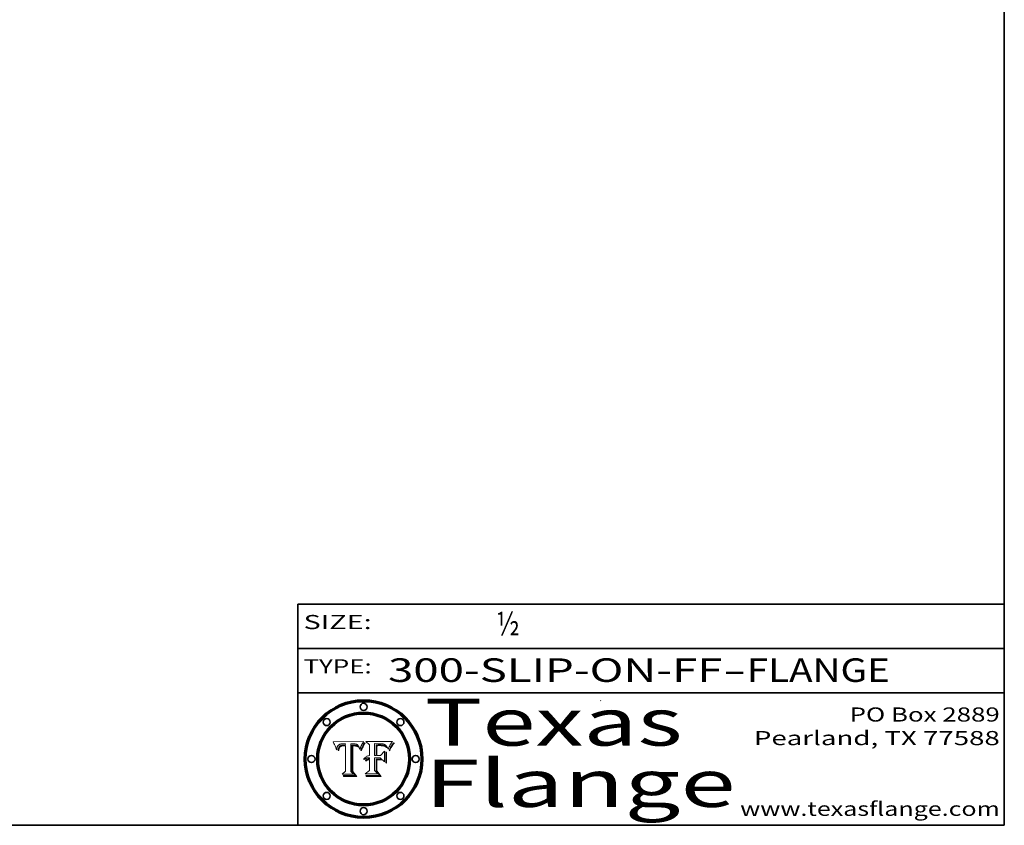
# Model space of a CAD drawing. Extents: x 0 to 10.8, y 0 to 8.2.
# Drawn here: x 6.6 to 10.8, y 0.2 to 3.7 of the extents above; entities that cross this region are included whole.
import ezdxf
from ezdxf.enums import TextEntityAlignment as Align

# ---------------------------------------------------------------- set-up
doc = ezdxf.new("R2010")
doc.units = 0
doc.header["$MEASUREMENT"] = 0
doc.layers.get('0').update_dxf_attribs({"lineweight": 13})
doc.layers.add('1', color=7, linetype='Continuous', lineweight=13)
doc.styles.get("Standard").update_dxf_attribs({"font": 'isocp.shx'})

# ---------------------------------------------------------------- blocks, each defined once
blk = doc.blocks.new('BLOCK1')
at = {"color": 7, "lineweight": 13, "ltscale": 0.03937}
for s, p, p2 in [('300-SLIP-ON-FF', (8.13363, 0.858248), (9.553442, 0.858248)), ('FLANGE', (9.65649, 0.858248), (10.264109, 0.858248)), ('-', (9.554966, 0.858248), (9.654966, 0.858248))]:
    blk.add_text(s, height=0.1, dxfattribs=at).set_placement(p, p2, align=Align.FIT)
blk = doc.blocks.new('BLOCK2')
at = {"color": 7, "lineweight": 13, "ltscale": 0.03937}
blk.add_text('½', height=0.1, dxfattribs=at).set_placement((8.593215, 1.055967), (8.693215, 1.055967), align=Align.FIT)
blk = doc.blocks.new('BLOCK3')
at = {"color": 7, "lineweight": 13, "ltscale": 0.03937}
for s, p, p2 in [('PO Box 2889', (10.093103, 0.689966), (10.730818, 0.689966)), ('Pearland, TX 77588', (9.686702, 0.589966), (10.730818, 0.589966)), ('www.texasflange.com', (9.628644, 0.289966), (10.730818, 0.289966))]:
    blk.add_text(s, height=0.06, dxfattribs=at).set_placement(p, p2, align=Align.FIT)
blk = doc.blocks.new('BLOCK4')
at = {"color": 7, "lineweight": 13, "ltscale": 0.03937}
for s, p, p2 in [('Texas', (8.289209, 0.587871), (9.383692, 0.587871)), ('Flange', (8.289209, 0.327871), (9.608945, 0.327871))]:
    blk.add_text(s, height=0.2, dxfattribs=at).set_placement(p, p2, align=Align.FIT)
blk = doc.blocks.new('BLOCK5')
at = {"color": 7, "lineweight": 5, "ltscale": 0.00324}
blk.add_line((8.029831, 0.605292), (7.900255, 0.604209), dxfattribs=at)
at = {"color": 7, "lineweight": 5, "ltscale": 0.000103}
blk.add_line((7.900255, 0.604209), (7.902151, 0.600546), dxfattribs=at)
at = {"color": 7, "lineweight": 5, "ltscale": 0.0001}
blk.add_line((7.902151, 0.600546), (7.903945, 0.596951), dxfattribs=at)
at = {"color": 7, "lineweight": 5, "ltscale": 9.8e-05}
blk.add_line((7.903945, 0.596951), (7.905638, 0.593424), dxfattribs=at)
at = {"color": 7, "lineweight": 5, "ltscale": 9.5e-05}
for p, q in [((7.905638, 0.593424), (7.907229, 0.589967)), ((7.913659, 0.573722), (7.915938, 0.570681))]:
    blk.add_line(p, q, dxfattribs=at)
at = {"color": 7, "lineweight": 5, "ltscale": 9.3e-05}
blk.add_line((7.907229, 0.589967), (7.908719, 0.58658), dxfattribs=at)
at = {"color": 7, "lineweight": 5, "ltscale": 9e-05}
blk.add_line((7.908719, 0.58658), (7.910106, 0.583262), dxfattribs=at)
at = {"color": 7, "lineweight": 5, "ltscale": 4.7e-05}
for p, q in [((7.918703, 0.584081), (7.919549, 0.585767)), ((7.936934, 0.588921), (7.935095, 0.588473)), ((7.994457, 0.595229), (7.996287, 0.5948)), ((8.007806, 0.586212), (8.008726, 0.584579)), ((8.01683, 0.580272), (8.017528, 0.582038))]:
    blk.add_line(p, q, dxfattribs=at)
at = {"color": 7, "lineweight": 5, "ltscale": 4.5e-05}
for p, q in [((7.919549, 0.585767), (7.920506, 0.587294)), ((7.935095, 0.588473), (7.933397, 0.587925)), ((7.937799, 0.586203), (7.939577, 0.586511)), ((7.996287, 0.5948), (7.997995, 0.594276)), ((7.92513, 0.573132), (7.925573, 0.574872))]:
    blk.add_line(p, q, dxfattribs=at)
at = {"color": 7, "lineweight": 5, "ltscale": 4.3e-05}
for p, q in [((7.920506, 0.587294), (7.921574, 0.588665)), ((7.997995, 0.594276), (7.99958, 0.593658)), ((8.018954, 0.58536), (8.019684, 0.586917)), ((7.92516, 0.581064), (7.924381, 0.579533))]:
    blk.add_line(p, q, dxfattribs=at)
at = {"color": 7, "lineweight": 5, "ltscale": 4.2e-05}
for p, q in [((7.921574, 0.588665), (7.922751, 0.58988)), ((7.922751, 0.58988), (7.924063, 0.590958)), ((7.933397, 0.587925), (7.931839, 0.587279)), ((7.936151, 0.585809), (7.937799, 0.586203)), ((8.00581, 0.589025), (8.006836, 0.587694)), ((8.019684, 0.586917), (8.020426, 0.588405)), ((7.925573, 0.574872), (7.926092, 0.57648))]:
    blk.add_line(p, q, dxfattribs=at)
at = {"color": 7, "lineweight": 5, "ltscale": 4.4e-05}
for p, q in [((7.924063, 0.590958), (7.92553, 0.591923)), ((8.006836, 0.587694), (8.007806, 0.586212)), ((8.018235, 0.583734), (8.018954, 0.58536)), ((8.029019, 0.60375), (8.029831, 0.605292))]:
    blk.add_line(p, q, dxfattribs=at)
at = {"color": 7, "lineweight": 5, "ltscale": 4.6e-05}
for p, q in [((7.92553, 0.591923), (7.927152, 0.592775)), ((7.924381, 0.579533), (7.923684, 0.577847)), ((8.017528, 0.582038), (8.018235, 0.583734))]:
    blk.add_line(p, q, dxfattribs=at)
at = {"color": 7, "lineweight": 5, "ltscale": 7.4e-05}
blk.add_line((7.929138, 0.585687), (7.926968, 0.58367), dxfattribs=at)
at = {"color": 7, "lineweight": 5, "ltscale": 4.8e-05}
for p, q in [((7.927152, 0.592775), (7.92893, 0.593513)), ((7.939577, 0.586511), (7.941484, 0.58673)), ((7.923684, 0.577847), (7.923073, 0.576006)), ((7.924766, 0.571259), (7.92513, 0.573132))]:
    blk.add_line(p, q, dxfattribs=at)
at = {"color": 7, "lineweight": 5, "ltscale": 5.1e-05}
for p, q in [((7.92893, 0.593513), (7.930864, 0.594138)), ((7.941484, 0.58673), (7.943519, 0.58686)), ((7.944881, 0.595532), (7.946936, 0.595454)), ((7.924478, 0.569252), (7.924766, 0.571259)), ((8.015467, 0.576534), (8.016143, 0.578438))]:
    blk.add_line(p, q, dxfattribs=at)
at = {"color": 7, "lineweight": 5, "ltscale": 3.8e-05}
for p, q in [((7.930418, 0.586532), (7.929138, 0.585687)), ((7.93324, 0.584759), (7.93463, 0.585327)), ((8.002384, 0.592136), (8.003601, 0.591231)), ((8.003601, 0.591231), (8.004733, 0.590204))]:
    blk.add_line(p, q, dxfattribs=at)
at = {"color": 7, "lineweight": 5, "ltscale": 4e-05}
for p, q in [((7.931839, 0.587279), (7.930418, 0.586532)), ((7.93463, 0.585327), (7.936151, 0.585809)), ((8.004733, 0.590204), (8.00581, 0.589025)), ((8.020426, 0.588405), (8.021177, 0.589826))]:
    blk.add_line(p, q, dxfattribs=at)
at = {"color": 7, "lineweight": 5, "ltscale": 5.4e-05}
for p, q in [((7.930864, 0.594138), (7.932953, 0.594648)), ((7.943519, 0.58686), (7.945682, 0.586905)), ((7.949034, 0.595323), (7.951177, 0.595142)), ((7.924266, 0.567111), (7.924478, 0.569252)), ((8.014147, 0.572519), (8.014802, 0.574562))]:
    blk.add_line(p, q, dxfattribs=at)
at = {"color": 7, "lineweight": 5, "ltscale": 5.7e-05}
for p, q in [((7.932953, 0.594648), (7.9352, 0.595046)), ((7.943286, 0.589667), (7.941029, 0.589518)), ((8.012525, 0.574142), (8.014147, 0.572519))]:
    blk.add_line(p, q, dxfattribs=at)
at = {"color": 7, "lineweight": 5, "ltscale": 6e-05}
for p, q in [((7.9352, 0.595046), (7.9376, 0.595331)), ((7.945682, 0.589716), (7.943286, 0.589667))]:
    blk.add_line(p, q, dxfattribs=at)
at = {"color": 7, "lineweight": 5, "ltscale": 5e-05}
for p, q in [((7.938912, 0.589269), (7.936934, 0.588921)), ((7.94287, 0.595557), (7.944881, 0.595532)), ((7.917966, 0.58224), (7.918703, 0.584081)), ((8.008726, 0.584579), (8.009591, 0.582795))]:
    blk.add_line(p, q, dxfattribs=at)
at = {"color": 7, "lineweight": 5, "ltscale": 6.4e-05}
blk.add_line((7.9376, 0.595331), (7.940158, 0.5955), dxfattribs=at)
at = {"color": 7, "lineweight": 5, "ltscale": 5.3e-05}
for p, q in [((7.941029, 0.589518), (7.938912, 0.589269)), ((7.946936, 0.595454), (7.949034, 0.595323)), ((8.009591, 0.582795), (8.010404, 0.580859))]:
    blk.add_line(p, q, dxfattribs=at)
at = {"color": 7, "lineweight": 5, "ltscale": 6.8e-05}
blk.add_line((7.940158, 0.5955), (7.94287, 0.595557), dxfattribs=at)
at = {"color": 7, "lineweight": 5, "ltscale": 0.000162}
blk.add_line((7.952171, 0.589608), (7.945682, 0.589716), dxfattribs=at)
at = {"color": 7, "lineweight": 5, "ltscale": 0.000192}
blk.add_line((7.945682, 0.586905), (7.953361, 0.586796), dxfattribs=at)
at = {"color": 7, "lineweight": 5, "ltscale": 5.5e-05}
for p, q in [((7.951177, 0.595142), (7.953361, 0.594908)), ((7.988236, 0.595943), (7.990431, 0.595799)), ((7.916824, 0.578087), (7.917339, 0.580242)), ((7.922543, 0.574013), (7.922096, 0.571866))]:
    blk.add_line(p, q, dxfattribs=at)
at = {"color": 7, "lineweight": 5, "ltscale": 0.000136}
blk.add_line((7.953361, 0.594908), (7.952171, 0.589608), dxfattribs=at)
at = {"color": 7, "lineweight": 5, "ltscale": 0.00269}
blk.add_line((7.953361, 0.586796), (7.953361, 0.479178), dxfattribs=at)
at = {"color": 7, "lineweight": 5, "ltscale": 0.002931}
blk.add_line((7.974885, 0.478313), (7.976183, 0.595557), dxfattribs=at)
at = {"color": 7, "lineweight": 5, "ltscale": 4.9e-05}
for p, q in [((7.976183, 0.595557), (7.97813, 0.595713)), ((7.97813, 0.595713), (7.980077, 0.595835)), ((7.980077, 0.595835), (7.982024, 0.59592)), ((7.982024, 0.59592), (7.983971, 0.595973)), ((7.983971, 0.595973), (7.985918, 0.595991)), ((7.992506, 0.595562), (7.994457, 0.595229)), ((8.016143, 0.578438), (8.01683, 0.580272))]:
    blk.add_line(p, q, dxfattribs=at)
at = {"color": 7, "lineweight": 5, "ltscale": 5.8e-05}
for p, q in [((7.985918, 0.595991), (7.988236, 0.595943)), ((7.922096, 0.571866), (7.921734, 0.569565))]:
    blk.add_line(p, q, dxfattribs=at)
at = {"color": 7, "lineweight": 5, "ltscale": 5.2e-05}
for p, q in [((7.990431, 0.595799), (7.992506, 0.595562)), ((7.917339, 0.580242), (7.917966, 0.58224)), ((7.923073, 0.576006), (7.922543, 0.574013)), ((8.014802, 0.574562), (8.015467, 0.576534))]:
    blk.add_line(p, q, dxfattribs=at)
at = {"color": 7, "lineweight": 5, "ltscale": 4.1e-05}
for p, q in [((7.99958, 0.593658), (8.001043, 0.592944)), ((7.926023, 0.582444), (7.92516, 0.581064))]:
    blk.add_line(p, q, dxfattribs=at)
at = {"color": 7, "lineweight": 5, "ltscale": 3.9e-05}
for p, q in [((8.001043, 0.592944), (8.002384, 0.592136)), ((7.926968, 0.58367), (7.926023, 0.582444))]:
    blk.add_line(p, q, dxfattribs=at)
at = {"color": 7, "lineweight": 5, "ltscale": 0.0004}
blk.add_line((8.021177, 0.589826), (8.029019, 0.60375), dxfattribs=at)
at = {"color": 7, "lineweight": 5, "ltscale": 8.7e-05}
blk.add_line((7.910106, 0.583262), (7.911392, 0.580013), dxfattribs=at)
at = {"color": 7, "lineweight": 5, "ltscale": 8.5e-05}
blk.add_line((7.911392, 0.580013), (7.912577, 0.576833), dxfattribs=at)
at = {"color": 7, "lineweight": 5, "ltscale": 8.2e-05}
blk.add_line((7.912577, 0.576833), (7.913659, 0.573722), dxfattribs=at)
at = {"color": 7, "lineweight": 5, "ltscale": 6.6e-05}
blk.add_line((7.915938, 0.570681), (7.916123, 0.573306), dxfattribs=at)
at = {"color": 7, "lineweight": 5, "ltscale": 6.2e-05}
for p, q in [((7.916123, 0.573306), (7.916418, 0.575775)), ((7.921734, 0.569565), (7.921454, 0.567111)), ((8.011871, 0.576531), (8.012525, 0.574142))]:
    blk.add_line(p, q, dxfattribs=at)
at = {"color": 7, "lineweight": 5, "ltscale": 5.9e-05}
for p, q in [((7.916418, 0.575775), (7.916824, 0.578087)), ((8.011163, 0.578771), (8.011871, 0.576531))]:
    blk.add_line(p, q, dxfattribs=at)
at = {"color": 7, "lineweight": 5, "ltscale": 7e-05}
blk.add_line((7.921454, 0.567111), (7.924266, 0.567111), dxfattribs=at)
at = {"color": 7, "lineweight": 5, "ltscale": 7.7e-05}
blk.add_line((7.926092, 0.57648), (7.92736, 0.579297), dxfattribs=at)
at = {"color": 7, "lineweight": 5, "ltscale": 6.9e-05}
for p, q in [((7.92736, 0.579297), (7.928935, 0.581582)), ((7.930843, 0.583356), (7.93324, 0.584759))]:
    blk.add_line(p, q, dxfattribs=at)
at = {"color": 7, "lineweight": 5, "ltscale": 6.5e-05}
blk.add_line((7.928935, 0.581582), (7.930843, 0.583356), dxfattribs=at)
at = {"color": 7, "lineweight": 5, "ltscale": 5.6e-05}
blk.add_line((8.010404, 0.580859), (8.011163, 0.578771), dxfattribs=at)
at = {"color": 7, "lineweight": 5, "ltscale": 0.000493}
blk.add_line((7.953361, 0.479178), (7.93822, 0.466523), dxfattribs=at)
at = {"color": 7, "lineweight": 5, "ltscale": 0.001236}
blk.add_line((7.93822, 0.466523), (7.987647, 0.466523), dxfattribs=at)
at = {"color": 7, "lineweight": 5, "ltscale": 0.000434}
blk.add_line((7.987647, 0.466523), (7.974885, 0.478313), dxfattribs=at)
blk = doc.blocks.new('BLOCK6')
at = {"color": 7, "lineweight": 5, "ltscale": 0.000505}
blk.add_line((8.03978, 0.605292), (8.054382, 0.591339), dxfattribs=at)
at = {"color": 7, "lineweight": 5, "ltscale": 0.002807}
blk.add_line((8.152051, 0.605292), (8.03978, 0.605292), dxfattribs=at)
at = {"color": 7, "lineweight": 5, "ltscale": 0.001141}
blk.add_line((8.054382, 0.591339), (8.054382, 0.545696), dxfattribs=at)
at = {"color": 7, "lineweight": 5, "ltscale": 0.001265}
blk.add_line((8.076014, 0.545696), (8.076014, 0.596315), dxfattribs=at)
at = {"color": 7, "lineweight": 5, "ltscale": 0.0001}
blk.add_line((8.076014, 0.596315), (8.080016, 0.596207), dxfattribs=at)
at = {"color": 7, "lineweight": 5, "ltscale": 0.000262}
blk.add_line((8.080016, 0.596207), (8.090507, 0.596099), dxfattribs=at)
at = {"color": 7, "lineweight": 5, "ltscale": 7.8e-05}
for p, q in [((8.085749, 0.590474), (8.082612, 0.590366)), ((8.117954, 0.587933), (8.115029, 0.588965))]:
    blk.add_line(p, q, dxfattribs=at)
at = {"color": 7, "lineweight": 5, "ltscale": 0.001117}
blk.add_line((8.082612, 0.590366), (8.082612, 0.545696), dxfattribs=at)
at = {"color": 7, "lineweight": 5, "ltscale": 6.7e-05}
for p, q in [((8.085316, 0.587445), (8.087994, 0.58764)), ((8.120915, 0.584246), (8.123219, 0.582873)), ((8.036938, 0.537626), (8.03538, 0.535451)), ((8.043013, 0.542615), (8.040755, 0.541208))]:
    blk.add_line(p, q, dxfattribs=at)
at = {"color": 7, "lineweight": 5, "ltscale": 0.001044}
blk.add_line((8.085316, 0.545696), (8.085316, 0.587445), dxfattribs=at)
at = {"color": 7, "lineweight": 5, "ltscale": 6.8e-05}
for p, q in [((8.088465, 0.590591), (8.085749, 0.590474)), ((8.122807, 0.58518), (8.120546, 0.586671))]:
    blk.add_line(p, q, dxfattribs=at)
at = {"color": 7, "lineweight": 5, "ltscale": 6.3e-05}
for p, q in [((8.087994, 0.58764), (8.090491, 0.587792)), ((8.09689, 0.587987), (8.099417, 0.587969)), ((8.126338, 0.581511), (8.124737, 0.583461)), ((8.127607, 0.579333), (8.126338, 0.581511))]:
    blk.add_line(p, q, dxfattribs=at)
at = {"color": 7, "lineweight": 5, "ltscale": 7e-05}
for p, q in [((8.091251, 0.590682), (8.088465, 0.590591)), ((8.130044, 0.580736), (8.131463, 0.578313))]:
    blk.add_line(p, q, dxfattribs=at)
at = {"color": 7, "lineweight": 5, "ltscale": 5.8e-05}
for p, q in [((8.090491, 0.587792), (8.092805, 0.5879)), ((8.110827, 0.595125), (8.113085, 0.594648)), ((8.134311, 0.572844), (8.135177, 0.575007))]:
    blk.add_line(p, q, dxfattribs=at)
at = {"color": 7, "lineweight": 5, "ltscale": 0.000154}
blk.add_line((8.090507, 0.596099), (8.096672, 0.596207), dxfattribs=at)
at = {"color": 7, "lineweight": 5, "ltscale": 7.1e-05}
for p, q in [((8.094107, 0.590747), (8.091251, 0.590682)), ((8.102909, 0.596033), (8.10574, 0.595817)), ((8.113329, 0.586844), (8.116087, 0.586202)), ((8.140617, 0.587735), (8.14189, 0.590261))]:
    blk.add_line(p, q, dxfattribs=at)
at = {"color": 7, "lineweight": 5, "ltscale": 5.3e-05}
for p, q in [((8.092805, 0.5879), (8.094938, 0.587964)), ((8.104068, 0.587826), (8.106191, 0.5877)), ((8.124398, 0.58835), (8.125804, 0.586758)), ((8.136889, 0.57926), (8.137697, 0.581201))]:
    blk.add_line(p, q, dxfattribs=at)
at = {"color": 7, "lineweight": 5, "ltscale": 7.3e-05}
blk.add_line((8.097032, 0.590786), (8.094107, 0.590747), dxfattribs=at)
at = {"color": 7, "lineweight": 5, "ltscale": 4.9e-05}
for p, q in [((8.094938, 0.587964), (8.09689, 0.587987)), ((8.122994, 0.589734), (8.124398, 0.58835)), ((8.148372, 0.600311), (8.149522, 0.601895)), ((8.137697, 0.581201), (8.138474, 0.583019)), ((8.038381, 0.532799), (8.04004, 0.533868)), ((8.047222, 0.536498), (8.049152, 0.536744)), ((8.052347, 0.531458), (8.050394, 0.531249))]:
    blk.add_line(p, q, dxfattribs=at)
at = {"color": 7, "lineweight": 5, "ltscale": 8e-05}
for p, q in [((8.096672, 0.596207), (8.099887, 0.596163)), ((8.054382, 0.545696), (8.051189, 0.545309))]:
    blk.add_line(p, q, dxfattribs=at)
at = {"color": 7, "lineweight": 5, "ltscale": 7.5e-05}
for p, q in [((8.100026, 0.590798), (8.097032, 0.590786)), ((8.131463, 0.578313), (8.132887, 0.575682))]:
    blk.add_line(p, q, dxfattribs=at)
at = {"color": 7, "lineweight": 5, "ltscale": 6e-05}
blk.add_line((8.099417, 0.587969), (8.101811, 0.587915), dxfattribs=at)
at = {"color": 7, "lineweight": 5, "ltscale": 7.6e-05}
for p, q in [((8.099887, 0.596163), (8.102909, 0.596033)), ((8.051189, 0.545309), (8.048231, 0.544665))]:
    blk.add_line(p, q, dxfattribs=at)
at = {"color": 7, "lineweight": 5, "ltscale": 0.000106}
blk.add_line((8.104273, 0.590684), (8.100026, 0.590798), dxfattribs=at)
at = {"color": 7, "lineweight": 5, "ltscale": 5.6e-05}
for p, q in [((8.101811, 0.587915), (8.104068, 0.587826)), ((8.136049, 0.577196), (8.136889, 0.57926))]:
    blk.add_line(p, q, dxfattribs=at)
at = {"color": 7, "lineweight": 5, "ltscale": 9.8e-05}
blk.add_line((8.108189, 0.59034), (8.104273, 0.590684), dxfattribs=at)
at = {"color": 7, "lineweight": 5, "ltscale": 6.6e-05}
for p, q in [((8.10574, 0.595817), (8.108379, 0.595514)), ((8.118538, 0.585356), (8.120915, 0.584246)), ((8.128628, 0.582951), (8.130044, 0.580736)), ((8.03873, 0.539544), (8.036938, 0.537626)), ((8.040755, 0.541208), (8.03873, 0.539544))]:
    blk.add_line(p, q, dxfattribs=at)
at = {"color": 7, "lineweight": 5, "ltscale": 5e-05}
for p, q in [((8.106191, 0.5877), (8.108179, 0.58754)), ((8.11515, 0.594086), (8.117024, 0.593438)), ((8.049152, 0.536744), (8.051138, 0.536826))]:
    blk.add_line(p, q, dxfattribs=at)
at = {"color": 7, "lineweight": 5, "ltscale": 4.7e-05}
for p, q in [((8.108179, 0.58754), (8.110031, 0.587343)), ((8.032967, 0.530337), (8.033725, 0.528606))]:
    blk.add_line(p, q, dxfattribs=at)
at = {"color": 7, "lineweight": 5, "ltscale": 9.1e-05}
blk.add_line((8.111775, 0.589767), (8.108189, 0.59034), dxfattribs=at)
at = {"color": 7, "lineweight": 5, "ltscale": 6.2e-05}
blk.add_line((8.108379, 0.595514), (8.110827, 0.595125), dxfattribs=at)
at = {"color": 7, "lineweight": 5, "ltscale": 4.3e-05}
for p, q in [((8.110031, 0.587343), (8.111747, 0.587112)), ((8.118707, 0.592701), (8.120198, 0.591881)), ((8.120198, 0.591881), (8.121594, 0.59091)), ((8.13922, 0.584714), (8.139935, 0.586286))]:
    blk.add_line(p, q, dxfattribs=at)
at = {"color": 7, "lineweight": 5, "ltscale": 4e-05}
for p, q in [((8.111747, 0.587112), (8.113329, 0.586844)), ((8.139935, 0.586286), (8.140617, 0.587735)), ((8.045129, 0.526349), (8.046567, 0.527039)), ((8.046567, 0.527039), (8.048048, 0.527603)), ((8.048048, 0.527603), (8.049571, 0.528042)), ((8.049571, 0.528042), (8.051134, 0.528356)), ((8.051134, 0.528356), (8.052737, 0.528543)), ((8.052773, 0.536748), (8.054382, 0.53661))]:
    blk.add_line(p, q, dxfattribs=at)
at = {"color": 7, "lineweight": 5, "ltscale": 8.4e-05}
blk.add_line((8.115029, 0.588965), (8.111775, 0.589767), dxfattribs=at)
at = {"color": 7, "lineweight": 5, "ltscale": 5.4e-05}
for p, q in [((8.113085, 0.594648), (8.11515, 0.594086)), ((8.150747, 0.603555), (8.152051, 0.605292)), ((8.033725, 0.528606), (8.035222, 0.530168))]:
    blk.add_line(p, q, dxfattribs=at)
at = {"color": 7, "lineweight": 5, "ltscale": 6.5e-05}
for p, q in [((8.116087, 0.586202), (8.118538, 0.585356)), ((8.124737, 0.583461), (8.122807, 0.58518))]:
    blk.add_line(p, q, dxfattribs=at)
at = {"color": 7, "lineweight": 5, "ltscale": 4.6e-05}
for p, q in [((8.117024, 0.593438), (8.118707, 0.592701)), ((8.121594, 0.59091), (8.122994, 0.589734)), ((8.1473, 0.598802), (8.148372, 0.600311)), ((8.138474, 0.583019), (8.13922, 0.584714)), ((8.039021, 0.52592), (8.037725, 0.524604)), ((8.048522, 0.530904), (8.046733, 0.53042))]:
    blk.add_line(p, q, dxfattribs=at)
at = {"color": 7, "lineweight": 5, "ltscale": 7.2e-05}
for p, q in [((8.120546, 0.586671), (8.117954, 0.587933)), ((8.048231, 0.544665), (8.045504, 0.543768)), ((8.125449, 0.581235), (8.127607, 0.579333)), ((8.034058, 0.533022), (8.032967, 0.530337))]:
    blk.add_line(p, q, dxfattribs=at)
at = {"color": 7, "lineweight": 5, "ltscale": 5.7e-05}
blk.add_line((8.125804, 0.586758), (8.127215, 0.584958), dxfattribs=at)
at = {"color": 7, "lineweight": 5, "ltscale": 6.1e-05}
for p, q in [((8.14189, 0.590261), (8.143089, 0.592394)), ((8.127215, 0.584958), (8.128628, 0.582951))]:
    blk.add_line(p, q, dxfattribs=at)
at = {"color": 7, "lineweight": 5, "ltscale": 6.9e-05}
for p, q in [((8.143089, 0.592394), (8.144543, 0.594729)), ((8.045504, 0.543768), (8.043013, 0.542615)), ((8.123219, 0.582873), (8.125449, 0.581235)), ((8.03538, 0.535451), (8.034058, 0.533022))]:
    blk.add_line(p, q, dxfattribs=at)
at = {"color": 7, "lineweight": 5, "ltscale": 3.8e-05}
blk.add_line((8.144543, 0.594729), (8.145386, 0.596012), dxfattribs=at)
at = {"color": 7, "lineweight": 5, "ltscale": 4.1e-05}
for p, q in [((8.145386, 0.596012), (8.146304, 0.597369)), ((8.042372, 0.524592), (8.04373, 0.525533)), ((8.04373, 0.525533), (8.045129, 0.526349)), ((8.051138, 0.536826), (8.052773, 0.536748)), ((8.052737, 0.528543), (8.054382, 0.528606))]:
    blk.add_line(p, q, dxfattribs=at)
at = {"color": 7, "lineweight": 5, "ltscale": 4.4e-05}
for p, q in [((8.146304, 0.597369), (8.1473, 0.598802)), ((8.03978, 0.522333), (8.041057, 0.523526))]:
    blk.add_line(p, q, dxfattribs=at)
at = {"color": 7, "lineweight": 5, "ltscale": 5.2e-05}
for p, q in [((8.149522, 0.601895), (8.150747, 0.603555)), ((8.035222, 0.530168), (8.036774, 0.531566))]:
    blk.add_line(p, q, dxfattribs=at)
at = {"color": 7, "lineweight": 5, "ltscale": 0.000165}
blk.add_line((8.082612, 0.545696), (8.076014, 0.545696), dxfattribs=at)
at = {"color": 7, "lineweight": 5, "ltscale": 0.000408}
blk.add_line((8.101647, 0.545696), (8.085316, 0.545696), dxfattribs=at)
at = {"color": 7, "lineweight": 5, "ltscale": 0.000629}
blk.add_line((8.118953, 0.563975), (8.101647, 0.545696), dxfattribs=at)
at = {"color": 7, "lineweight": 5, "ltscale": 0.001133}
blk.add_line((8.118953, 0.518655), (8.118953, 0.563975), dxfattribs=at)
at = {"color": 7, "lineweight": 5, "ltscale": 7.9e-05}
blk.add_line((8.132887, 0.575682), (8.134311, 0.572844), dxfattribs=at)
at = {"color": 7, "lineweight": 5, "ltscale": 5.9e-05}
blk.add_line((8.135177, 0.575007), (8.136049, 0.577196), dxfattribs=at)
at = {"color": 7, "lineweight": 5, "ltscale": 5.1e-05}
for p, q in [((8.036774, 0.531566), (8.038381, 0.532799)), ((8.054382, 0.531527), (8.052347, 0.531458))]:
    blk.add_line(p, q, dxfattribs=at)
at = {"color": 7, "lineweight": 5, "ltscale": 7.7e-05}
blk.add_line((8.037725, 0.524604), (8.03978, 0.522333), dxfattribs=at)
at = {"color": 7, "lineweight": 5, "ltscale": 4.5e-05}
for p, q in [((8.0404, 0.527097), (8.039021, 0.52592)), ((8.041859, 0.528135), (8.0404, 0.527097)), ((8.043403, 0.529035), (8.041859, 0.528135)), ((8.045027, 0.529796), (8.043403, 0.529035)), ((8.046733, 0.53042), (8.045027, 0.529796))]:
    blk.add_line(p, q, dxfattribs=at)
at = {"color": 7, "lineweight": 5, "ltscale": 4.8e-05}
for p, q in [((8.04004, 0.533868), (8.041754, 0.534771)), ((8.041754, 0.534771), (8.043522, 0.535512)), ((8.043522, 0.535512), (8.045345, 0.536087)), ((8.045345, 0.536087), (8.047222, 0.536498)), ((8.050394, 0.531249), (8.048522, 0.530904))]:
    blk.add_line(p, q, dxfattribs=at)
at = {"color": 7, "lineweight": 5, "ltscale": 4.2e-05}
blk.add_line((8.041057, 0.523526), (8.042372, 0.524592), dxfattribs=at)
at = {"color": 7, "lineweight": 5, "ltscale": 0.000127}
blk.add_line((8.054382, 0.53661), (8.054382, 0.531527), dxfattribs=at)
at = {"color": 7, "lineweight": 5, "ltscale": 0.001163}
blk.add_line((8.054382, 0.528606), (8.054382, 0.482097), dxfattribs=at)
at = {"color": 7, "lineweight": 5, "ltscale": 0.001363}
blk.add_line((8.076014, 0.482097), (8.076014, 0.53661), dxfattribs=at)
at = {"color": 7, "lineweight": 5, "ltscale": 0.000619}
blk.add_line((8.076014, 0.53661), (8.100782, 0.53661), dxfattribs=at)
at = {"color": 7, "lineweight": 5, "ltscale": 0.000639}
blk.add_line((8.100782, 0.53661), (8.118953, 0.518655), dxfattribs=at)
at = {"color": 7, "lineweight": 5, "ltscale": 0.000564}
blk.add_line((8.054382, 0.482097), (8.036753, 0.468038), dxfattribs=at)
at = {"color": 7, "lineweight": 5, "ltscale": 0.001328}
blk.add_line((8.036753, 0.468038), (8.089859, 0.468038), dxfattribs=at)
at = {"color": 7, "lineweight": 5, "ltscale": 0.000493}
blk.add_line((8.089859, 0.468038), (8.076014, 0.482097), dxfattribs=at)

msp = doc.modelspace()

# ---------------------------------------------------------------- linework, layer by layer
at = {"color": 7, "lineweight": 13, "ltscale": 0.03937}
for points in [[(8.0298, 0.6053), (8.029, 0.6038), (8.0212, 0.5898), (8.0204, 0.5884), (8.0197, 0.5869), (8.019, 0.5854), (8.0182, 0.5837), (8.0175, 0.582), (8.0168, 0.5803), (8.0161, 0.5784), (8.0155, 0.5765), (8.0148, 0.5746), (8.0141, 0.5725), (8.0125, 0.5741), (8.0119, 0.5765), (8.0112, 0.5788), (8.0104, 0.5809), (8.0096, 0.5828), (8.0087, 0.5846), (8.0078, 0.5862), (8.0068, 0.5877), (8.0058, 0.589), (8.0047, 0.5902), (8.0036, 0.5912), (8.0024, 0.5921), (8.001, 0.5929), (7.9996, 0.5937), (7.998, 0.5943), (7.9963, 0.5948), (7.9945, 0.5952), (7.9925, 0.5956), (7.9904, 0.5958), (7.9882, 0.5959), (7.9859, 0.596), (7.984, 0.596), (7.982, 0.5959), (7.9801, 0.5958), (7.9781, 0.5957), (7.9762, 0.5956), (7.9749, 0.4783), (7.9876, 0.4665), (7.9382, 0.4665), (7.9534, 0.4792), (7.9534, 0.5868), (7.9457, 0.5869), (7.9435, 0.5869), (7.9415, 0.5867), (7.9396, 0.5865), (7.9378, 0.5862), (7.9362, 0.5858), (7.9346, 0.5853), (7.9332, 0.5848), (7.9308, 0.5834), (7.9289, 0.5816), (7.9274, 0.5793), (7.9261, 0.5765), (7.9256, 0.5749), (7.9251, 0.5731), (7.9248, 0.5713), (7.9245, 0.5693), (7.9243, 0.5671), (7.9215, 0.5671), (7.9217, 0.5696), (7.9221, 0.5719), (7.9225, 0.574), (7.9231, 0.576), (7.9237, 0.5778), (7.9244, 0.5795), (7.9252, 0.5811), (7.926, 0.5824), (7.927, 0.5837), (7.9291, 0.5857), (7.9304, 0.5865), (7.9318, 0.5873), (7.9334, 0.5879), (7.9351, 0.5885), (7.9369, 0.5889), (7.9389, 0.5893), (7.941, 0.5895), (7.9433, 0.5897), (7.9457, 0.5897), (7.9522, 0.5896), (7.9534, 0.5949), (7.9512, 0.5951), (7.949, 0.5953), (7.9469, 0.5955), (7.9449, 0.5955), (7.9429, 0.5956), (7.9402, 0.5955), (7.9376, 0.5953), (7.9352, 0.595), (7.933, 0.5946), (7.9309, 0.5941), (7.9289, 0.5935), (7.9272, 0.5928), (7.9255, 0.5919), (7.9241, 0.591), (7.9228, 0.5899), (7.9216, 0.5887), (7.9205, 0.5873), (7.9195, 0.5858), (7.9187, 0.5841), (7.918, 0.5822), (7.9173, 0.5802), (7.9168, 0.5781), (7.9164, 0.5758), (7.9161, 0.5733), (7.9159, 0.5707), (7.9137, 0.5737), (7.9126, 0.5768), (7.9114, 0.58), (7.9101, 0.5833), (7.9087, 0.5866), (7.9072, 0.59), (7.9056, 0.5934), (7.9039, 0.597), (7.9022, 0.6005), (7.9003, 0.6042)], [(8.0078, 0.5816), (8.0061, 0.5826), (8.0043, 0.5836), (8.0025, 0.5844), (8.0007, 0.5851), (7.9987, 0.5857), (7.9968, 0.5861), (7.9947, 0.5865), (7.9926, 0.5868), (7.9905, 0.587), (7.9883, 0.587), (7.9868, 0.587), (7.9852, 0.5869), (7.9836, 0.5868), (7.9835, 0.478), (8.0007, 0.4577), (7.9455, 0.4577), (7.943, 0.4606), (7.9948, 0.4606), (7.9803, 0.4771), (7.9803, 0.5898), (7.9861, 0.5899), (7.9882, 0.5899), (7.9901, 0.5899), (7.9919, 0.5898), (7.9935, 0.5897), (7.9951, 0.5895), (7.9978, 0.5891), (8.0001, 0.5886), (8.0019, 0.5879), (8.0035, 0.587), (8.0049, 0.5858), (8.0062, 0.5843), (8.0073, 0.5826)], [(8.0366, 0.5985), (8.0351, 0.5964), (8.0336, 0.5942), (8.0321, 0.5916), (8.0306, 0.5889), (8.029, 0.5858), (8.0274, 0.5825), (8.0258, 0.579), (8.0242, 0.5752), (8.0226, 0.5712), (8.021, 0.5669), (8.0181, 0.5679), (8.0201, 0.5732), (8.0217, 0.5773), (8.0232, 0.581), (8.0248, 0.5846), (8.0263, 0.5878), (8.0279, 0.5908), (8.0294, 0.5935), (8.0309, 0.5959), (8.0324, 0.5981), (8.0339, 0.6)], [(8.0398, 0.6053), (8.1521, 0.6053), (8.1507, 0.6036), (8.1495, 0.6019), (8.1484, 0.6003), (8.1473, 0.5988), (8.1463, 0.5974), (8.1454, 0.596), (8.1445, 0.5947), (8.1431, 0.5924), (8.1419, 0.5903), (8.1406, 0.5877), (8.1399, 0.5863), (8.1392, 0.5847), (8.1385, 0.583), (8.1377, 0.5812), (8.1369, 0.5793), (8.136, 0.5772), (8.1352, 0.575), (8.1343, 0.5728), (8.1329, 0.5757), (8.1315, 0.5783), (8.13, 0.5807), (8.1286, 0.583), (8.1272, 0.585), (8.1258, 0.5868), (8.1244, 0.5884), (8.123, 0.5897), (8.1216, 0.5909), (8.1202, 0.5919), (8.1187, 0.5927), (8.117, 0.5934), (8.1151, 0.5941), (8.1131, 0.5946), (8.1108, 0.5951), (8.1084, 0.5955), (8.1057, 0.5958), (8.1029, 0.596), (8.0999, 0.5962), (8.0967, 0.5962), (8.0905, 0.5961), (8.08, 0.5962), (8.076, 0.5963), (8.076, 0.5457), (8.0826, 0.5457), (8.0826, 0.5904), (8.0857, 0.5905), (8.0885, 0.5906), (8.0913, 0.5907), (8.0941, 0.5907), (8.097, 0.5908), (8.1, 0.5908), (8.1043, 0.5907), (8.1082, 0.5903), (8.1118, 0.5898), (8.115, 0.589), (8.118, 0.5879), (8.1205, 0.5867), (8.1228, 0.5852), (8.1247, 0.5835), (8.1263, 0.5815), (8.1276, 0.5793), (8.1254, 0.5812), (8.1232, 0.5829), (8.1209, 0.5842), (8.1185, 0.5854), (8.1161, 0.5862), (8.1133, 0.5868), (8.1117, 0.5871), (8.11, 0.5873), (8.1082, 0.5875), (8.1062, 0.5877), (8.1041, 0.5878), (8.1018, 0.5879), (8.0994, 0.588), (8.0969, 0.588), (8.0949, 0.588), (8.0928, 0.5879), (8.0905, 0.5878), (8.088, 0.5876), (8.0853, 0.5874), (8.0853, 0.5457), (8.1016, 0.5457), (8.119, 0.564), (8.119, 0.5187), (8.1008, 0.5366), (8.076, 0.5366), (8.076, 0.4821), (8.0899, 0.468), (8.0368, 0.468), (8.0544, 0.4821), (8.0544, 0.5286), (8.0527, 0.5285), (8.0511, 0.5284), (8.0496, 0.528), (8.048, 0.5276), (8.0466, 0.527), (8.0451, 0.5263), (8.0437, 0.5255), (8.0424, 0.5246), (8.0411, 0.5235), (8.0398, 0.5223), (8.0377, 0.5246), (8.039, 0.5259), (8.0404, 0.5271), (8.0419, 0.5281), (8.0434, 0.529), (8.045, 0.5298), (8.0467, 0.5304), (8.0485, 0.5309), (8.0504, 0.5312), (8.0523, 0.5315), (8.0544, 0.5315), (8.0544, 0.5366), (8.0528, 0.5367), (8.0511, 0.5368), (8.0492, 0.5367), (8.0472, 0.5365), (8.0453, 0.5361), (8.0435, 0.5355), (8.0418, 0.5348), (8.04, 0.5339), (8.0384, 0.5328), (8.0368, 0.5316), (8.0352, 0.5302), (8.0337, 0.5286), (8.033, 0.5303), (8.0341, 0.533), (8.0354, 0.5355), (8.0369, 0.5376), (8.0387, 0.5395), (8.0408, 0.5412), (8.043, 0.5426), (8.0455, 0.5438), (8.0482, 0.5447), (8.0512, 0.5453), (8.0544, 0.5457), (8.0544, 0.5913)], [(8.1603, 0.5987), (8.1573, 0.5951), (8.1545, 0.5916), (8.152, 0.5881), (8.1497, 0.5847), (8.1477, 0.5814), (8.1458, 0.5781), (8.1442, 0.5749), (8.1429, 0.5717), (8.1417, 0.5686), (8.1408, 0.5656), (8.1385, 0.5671), (8.1395, 0.5705), (8.1406, 0.5739), (8.142, 0.5773), (8.1437, 0.5806), (8.1455, 0.584), (8.1476, 0.5873), (8.15, 0.5906), (8.1525, 0.5939), (8.1553, 0.5972), (8.1583, 0.6005)], [(8.1268, 0.5602), (8.1268, 0.5135), (8.124, 0.5151), (8.124, 0.5618)], [(8.1075, 0.5275), (8.0853, 0.5275), (8.0853, 0.4812), (8.1044, 0.4577), (8.0417, 0.4577), (8.039, 0.4606), (8.0983, 0.4606), (8.0826, 0.4799), (8.0826, 0.5304), (8.1044, 0.5304)]]:
    msp.add_lwpolyline(points, close=True, dxfattribs=at)
at = {"color": 7, "lineweight": 70, "ltscale": 0.03937}
for radius in [0.2475, 0.195]:
    msp.add_circle((8.0298, 0.5312), radius, dxfattribs=at)
at = {"color": 7, "lineweight": 35, "ltscale": 0.03937}
for centre in [(8.0298, 0.7525), (7.8733, 0.6877), (8.1862, 0.6877), (7.8085, 0.5312), (8.251, 0.5312), (7.8733, 0.3748), (8.1862, 0.3748), (8.0298, 0.31)]:
    msp.add_circle(centre, 0.015, dxfattribs=at)
at = {"color": 7, "lineweight": 5, "ltscale": 0.03937}
msp.add_point((8.0298, 0.5312), dxfattribs=at)
at = {"layer": '1', "color": 7, "lineweight": 35, "ltscale": 0.03937}
for p, q in [((10.75, 8.25), (10.75, 0.25)), ((7.75, 1.1875), (10.75, 1.1875)), ((7.75, 1.1875), (7.75, 0.25)), ((7.75, 1), (10.75, 1)), ((7.75, 0.8125), (10.75, 0.8125)), ((0.25, 0.25), (10.75, 0.25))]:
    msp.add_line(p, q, dxfattribs=at)
at = {"layer": '1', "color": 7, "lineweight": 35, "ltscale": 3.2e-05}
msp.add_line((9.0357, 0.7788), (9.0369, 0.7784), dxfattribs=at)

# ---------------------------------------------------------------- block references
at = {"lineweight": 0}
for name in ['BLOCK2', 'BLOCK1', 'BLOCK4', 'BLOCK3', 'BLOCK5', 'BLOCK6']:
    msp.add_blockref(name, (0, 0), dxfattribs=at)

# ---------------------------------------------------------------- texts
at = {"color": 7, "lineweight": 13, "ltscale": 0.03937}
for s, p, p2 in [('SIZE:', (7.7748, 1.0822), (8.0641, 1.0822)), ('TYPE:', (7.7748, 0.8942), (8.0641, 0.8942))]:
    msp.add_text(s, height=0.06, dxfattribs=at).set_placement(p, p2, align=Align.FIT)

doc.saveas('drawing.dxf')
